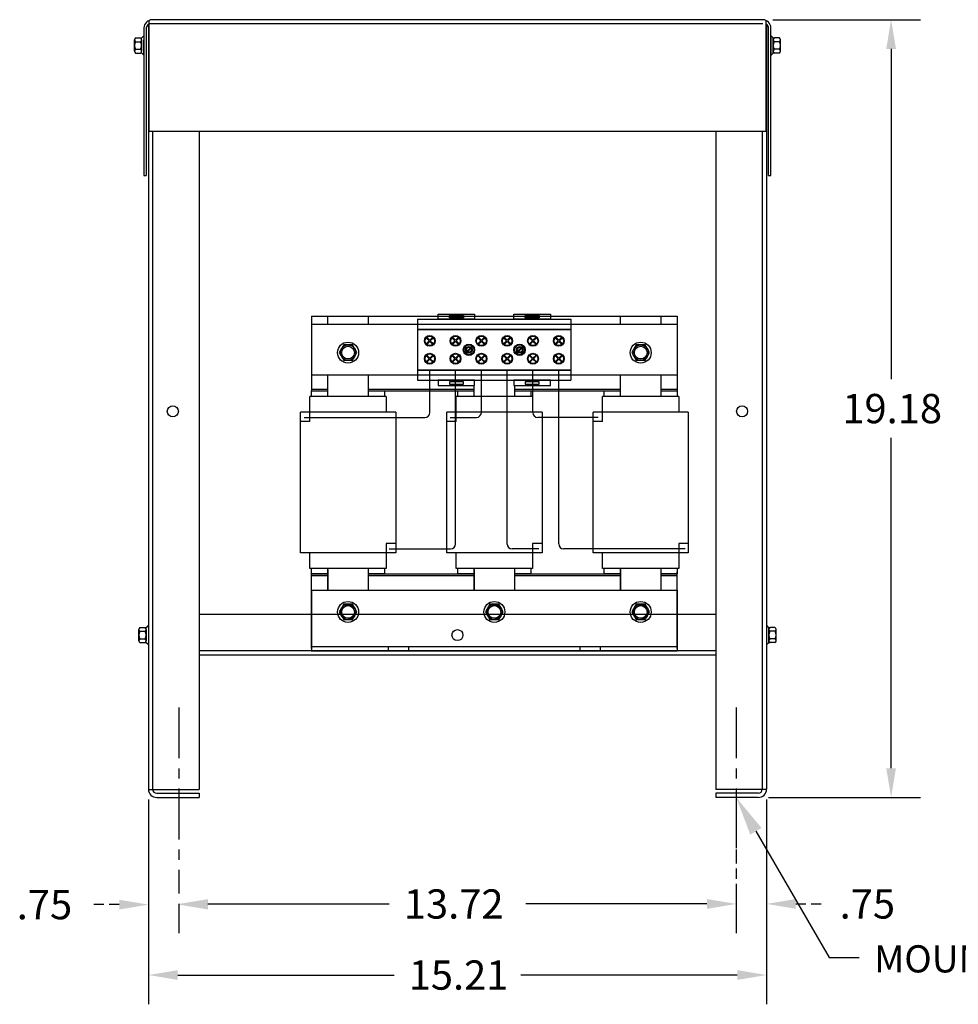
# Model space of a CAD drawing. Extents: x -17.2 to 69, y -3.7 to 48.2.
# Drawn here: x -17.2 to 5.9, y -3.2 to 21 of the extents above; entities that cross this region are included whole.
import ezdxf

# ---------------------------------------------------------------- set-up
doc = ezdxf.new("R2010")
doc.units = 0
doc.header["$MEASUREMENT"] = 0
doc.linetypes.add('CENTER', pattern=[2, 1.25, -0.25, 0.25, -0.25])
doc.linetypes.add('HIDDEN', pattern=[0.375, 0.25, -0.125])
doc.layers.get('0').update_dxf_attribs({"linetype": 'CONTINUOUS'})
for name, color, linetype in [('ANGLE', 7, 'CONTINUOUS'), ('BORDER', 7, 'CONTINUOUS'), ('CABINET', 7, 'CONTINUOUS'), ('DIM', 7, 'CONTINUOUS'), ('HIDDEN-1', 7, 'HIDDEN'), ('TERMINAL', 7, 'CONTINUOUS'), ('WINGAP', 7, 'CONTINUOUS')]:
    doc.layers.add(name, color=color, linetype=linetype)

msp = doc.modelspace()

# ---------------------------------------------------------------- linework, layer by layer
for p, q in [((-9.628, 13.493), (-9.628, 13.698)), ((-9.628, 13.698), (-8.633, 13.698)), ((-8.633, 13.698), (-8.633, 13.493)), ((-2.428, 13.493), (-2.428, 13.698)), ((-2.428, 13.698), (-1.433, 13.698)), ((-1.433, 13.698), (-1.433, 13.493)), ((-9.628, 11.718), (-9.628, 12.243)), ((-8.633, 12.243), (-8.633, 11.718)), ((-2.428, 11.718), (-2.428, 12.243)), ((-1.433, 12.243), (-1.433, 11.718)), ((-6.028, 11.718), (-6.028, 11.989)), ((-5.033, 11.989), (-5.033, 11.718)), ((-8.191, 11.718), (-10.071, 11.718)), ((-10.071, 11.33), (-10.071, 11.718)), ((-10.031, 11.718), (-10.031, 11.858)), ((-10.031, 11.858), (-9.628, 11.858)), ((-8.633, 11.858), (-8.231, 11.858)), ((-8.231, 11.858), (-8.231, 11.718)), ((-8.191, 11.718), (-8.191, 11.33)), ((-4.591, 11.718), (-6.471, 11.718)), ((-6.471, 11.33), (-6.471, 11.718)), ((-6.431, 11.718), (-6.431, 11.858)), ((-6.431, 11.858), (-6.028, 11.858)), ((-5.033, 11.858), (-4.631, 11.858)), ((-4.631, 11.858), (-4.631, 11.718)), ((-4.591, 11.718), (-4.591, 11.33)), ((-0.991, 11.718), (-2.871, 11.718)), ((-2.871, 11.33), (-2.871, 11.718)), ((-2.831, 11.718), (-2.831, 11.858)), ((-2.831, 11.858), (-2.428, 11.858)), ((-1.433, 11.858), (-1.031, 11.858)), ((-1.031, 11.858), (-1.031, 11.718)), ((-0.991, 11.718), (-0.991, 11.33)), ((-10.302, 7.876), (-10.302, 11.33)), ((-7.959, 11.33), (-10.302, 11.33)), ((-10.071, 11.1), (-10.071, 11.33)), ((-7.959, 11.33), (-7.959, 7.876)), ((-6.702, 7.876), (-6.702, 11.33)), ((-4.359, 11.33), (-6.702, 11.33)), ((-6.471, 11.1), (-6.471, 11.33)), ((-4.359, 11.33), (-4.359, 7.876)), ((-3.102, 7.876), (-3.102, 11.33)), ((-0.759, 11.33), (-3.102, 11.33)), ((-2.871, 11.1), (-2.871, 11.33)), ((-0.759, 11.33), (-0.759, 7.876)), ((-10.071, 11.1), (-10.302, 11.1)), ((-6.471, 11.1), (-6.702, 11.1)), ((-2.871, 11.1), (-3.102, 11.1)), ((-7.959, 8.106), (-8.191, 8.106)), ((-8.191, 8.106), (-8.191, 7.876)), ((-4.591, 8.106), (-4.591, 7.876)), ((-4.359, 8.106), (-4.591, 8.106)), ((-0.991, 8.106), (-0.991, 7.876)), ((-0.759, 8.106), (-0.991, 8.106)), ((-7.959, 7.876), (-10.302, 7.876)), ((-10.071, 7.488), (-10.071, 7.876)), ((-8.191, 7.876), (-8.191, 7.488)), ((-4.359, 7.876), (-6.702, 7.876)), ((-6.471, 7.488), (-6.471, 7.876)), ((-4.591, 7.876), (-4.591, 7.488)), ((-0.759, 7.876), (-3.102, 7.876)), ((-2.871, 7.488), (-2.871, 7.876)), ((-0.991, 7.876), (-0.991, 7.488)), ((-8.191, 7.488), (-10.071, 7.488)), ((-10.031, 7.358), (-10.031, 7.488)), ((-9.628, 7.358), (-10.031, 7.358)), ((-9.628, 6.958), (-9.628, 7.488)), ((-9.628, 7.463), (-9.628, 6.958)), ((-8.633, 7.488), (-8.633, 6.958)), ((-8.231, 7.358), (-8.633, 7.358)), ((-8.631, 6.958), (-8.631, 7.463)), ((-8.231, 7.488), (-8.231, 7.358)), ((-4.591, 7.488), (-6.471, 7.488)), ((-6.431, 7.358), (-6.431, 7.488)), ((-6.028, 7.358), (-6.431, 7.358)), ((-6.028, 6.958), (-6.028, 7.488)), ((-6.028, 7.463), (-6.028, 6.958)), ((-5.033, 7.488), (-5.033, 6.958)), ((-4.631, 7.358), (-5.033, 7.358)), ((-5.031, 6.958), (-5.031, 7.463)), ((-4.631, 7.488), (-4.631, 7.358)), ((-0.991, 7.488), (-2.871, 7.488)), ((-2.831, 7.358), (-2.831, 7.488)), ((-2.428, 7.358), (-2.831, 7.358)), ((-2.428, 6.958), (-2.428, 7.488)), ((-2.428, 7.463), (-2.428, 6.958)), ((-1.433, 7.488), (-1.433, 6.958)), ((-1.031, 7.358), (-1.433, 7.358)), ((-1.431, 6.958), (-1.431, 7.463)), ((-1.031, 7.488), (-1.031, 7.358)), ((-8.139, 5.458), (-8.139, 5.568)), ((-7.639, 5.458), (-7.639, 5.568)), ((-3.423, 5.458), (-3.423, 5.568)), ((-3.423, 5.458), (-3.423, 5.568)), ((-2.923, 5.458), (-2.923, 5.568)), ((-2.923, 5.458), (-2.923, 5.568))]:
    msp.add_line(p, q)
at = {"layer": 'ANGLE'}
for p, q in [((-10.031, 6.958), (-1.031, 6.958)), ((-10.031, 6.958), (-10.031, 5.458)), ((-10.031, 6.958), (-1.031, 6.958)), ((-1.031, 6.958), (-1.031, 5.458)), ((-10.031, 5.568), (-1.031, 5.568)), ((-10.031, 5.458), (-1.031, 5.458))]:
    msp.add_line(p, q, dxfattribs=at)
at = {"layer": 'BORDER', "color": 7, "linetype": 'HIDDEN'}
for p, q in [((-14.043, 1.558), (-14.043, -1.502)), ((0.42, 1.604), (0.42, -1.485)), ((1.165, 1.558), (1.165, -1.485)), ((-14.763, -0.782), (-15.483, -0.782)), ((-13.298, -0.761), (-13.298, -1.502)), ((1.885, -0.765), (2.605, -0.765))]:
    msp.add_line(p, q, dxfattribs=at)
for points in [[(-14.763, -0.662), (-14.763, -0.902), (-14.043, -0.782)], [(-12.578, -0.662), (-12.578, -0.902), (-13.298, -0.782)], [(-0.3, -0.645), (-0.3, -0.885), (0.42, -0.765)], [(1.885, -0.645), (1.885, -0.885), (1.165, -0.765)]]:
    msp.add_solid(points, dxfattribs=at)
at = {"layer": 'CABINET'}
for p, q in [((-14.043, 20.849), (-14.043, 2.058)), ((-14.033, 20.971), (-14.033, 18.239)), ((1.071, 20.885), (-14.033, 20.885)), ((1.071, 20.989), (-13.965, 20.989)), ((1.155, 18.239), (1.155, 20.971)), ((1.165, 20.849), (1.165, 2.058)), ((-14.153, 20.785), (-14.153, 17.159)), ((-14.095, 20.785), (-14.095, 17.159)), ((1.216, 17.159), (1.216, 20.785)), ((1.275, 17.159), (1.275, 20.785)), ((1.275, 18.239), (1.275, 20.785)), ((1.155, 18.239), (-14.033, 18.239)), ((1.071, 18.239), (-13.965, 18.239)), ((-13.939, 18.239), (-13.939, 2.058)), ((-12.793, 18.239), (-12.793, 2.052)), ((-12.793, 18.239), (-12.793, 2.052)), ((-0.085, 18.239), (-0.085, 2.052)), ((-0.085, 18.239), (-0.085, 2.052)), ((1.061, 18.239), (1.061, 2.058)), ((-14.153, 17.159), (-14.095, 17.159)), ((1.216, 17.159), (1.275, 17.159)), ((-0.085, 6.354), (-12.793, 6.354)), ((-14.043, 6.081), (-14.058, 6.081)), ((-14.043, 6.081), (-14.043, 5.617)), ((1.165, 6.081), (1.18, 6.081)), ((1.165, 6.081), (1.165, 5.617)), ((-14.276, 5.71), (-14.276, 5.989)), ((-14.251, 6.035), (-14.13, 6.035)), ((-14.251, 5.942), (-14.125, 5.942)), ((-14.1, 5.659), (-14.1, 6.04)), ((-14.1, 5.989), (-14.1, 5.71)), ((1.223, 5.659), (1.223, 6.04)), ((1.223, 5.989), (1.223, 5.71)), ((1.374, 5.942), (1.248, 5.942)), ((1.374, 6.035), (1.253, 6.035)), ((1.399, 5.71), (1.399, 5.989)), ((-14.251, 5.756), (-14.125, 5.756)), ((-14.251, 5.663), (-14.13, 5.663)), ((-14.043, 5.617), (-14.058, 5.617)), ((1.165, 5.617), (1.18, 5.617)), ((1.374, 5.756), (1.248, 5.756)), ((1.374, 5.663), (1.253, 5.663)), ((-0.085, 5.458), (-12.793, 5.458)), ((-0.085, 5.354), (-12.793, 5.354)), ((-14.043, 2.052), (-12.793, 2.052)), ((-13.839, 1.958), (-12.793, 1.958)), ((-12.793, 1.958), (-12.793, 1.854)), ((1.165, 2.052), (-0.085, 2.052)), ((0.961, 1.958), (-0.085, 1.958)), ((-0.085, 1.958), (-0.085, 1.854)), ((-13.839, 1.854), (-12.793, 1.854)), ((0.961, 1.854), (-0.085, 1.854))]:
    msp.add_line(p, q, dxfattribs=at)
at = {"layer": 'CABINET', "color": 7}
for p, q in [((1.321, 20.989), (4.951, 20.989)), ((-14.387, 20.215), (-14.387, 20.494)), ((-14.362, 20.54), (-14.241, 20.54)), ((-14.362, 20.447), (-14.236, 20.447)), ((-14.211, 20.164), (-14.211, 20.545)), ((-14.211, 20.494), (-14.211, 20.215)), ((-14.153, 20.586), (-14.168, 20.586)), ((-14.153, 20.586), (-14.153, 20.122)), ((-14.153, 20.288), (-14.153, 20.491)), ((1.275, 20.586), (1.275, 20.122)), ((1.275, 20.586), (1.29, 20.586)), ((1.332, 20.164), (1.332, 20.545)), ((1.332, 20.494), (1.332, 20.215)), ((1.483, 20.447), (1.357, 20.447)), ((1.483, 20.54), (1.363, 20.54)), ((1.508, 20.215), (1.508, 20.494)), ((-14.362, 20.261), (-14.236, 20.261)), ((-14.362, 20.168), (-14.241, 20.168)), ((-14.153, 20.122), (-14.168, 20.122)), ((-14.153, 20.126), (-14.153, 20.288)), ((1.275, 20.122), (1.29, 20.122)), ((1.483, 20.261), (1.357, 20.261)), ((1.483, 20.168), (1.363, 20.168)), ((4.231, 20.269), (4.231, 12.142)), ((1.165, 18.239), (-14.043, 18.239)), ((4.231, 2.574), (4.231, 10.702)), ((-14.043, 1.808), (-14.043, -3.234)), ((1.165, 1.808), (1.165, -3.234)), ((1.211, 1.854), (4.951, 1.854)), ((0.42, -0.365), (0.42, -1.486)), ((-13.298, -0.761), (-13.298, -1.486)), ((-12.578, -0.766), (-8.119, -0.766)), ((-0.3, -0.766), (-4.759, -0.766)), ((-13.323, -2.514), (-7.999, -2.514)), ((0.445, -2.514), (-4.879, -2.514))]:
    msp.add_line(p, q, dxfattribs=at)
at = {"layer": 'CABINET', "linetype": 'CENTER'}
for p, q in [((-13.298, 4.071), (-13.298, -0.511)), ((0.42, 4.071), (0.42, -0.115)), ((0.42, 4.071), (0.42, -0.115))]:
    msp.add_line(p, q, dxfattribs=at)
at = {"layer": 'CABINET'}
for centre in [(-13.443, 11.354), (-13.443, 11.354), (0.565, 11.354), (0.565, 11.354), (-6.439, 5.849)]:
    msp.add_circle(centre, 0.136, dxfattribs=at)
for centre, radius, start, end in [((-13.949, 20.785), 0.204, 90, 180), ((-13.995, 20.785), 0.1, 112.1029, 180), ((1.071, 20.785), 0.204, 0, 90), ((1.116, 20.785), 0.1, 0, 66.8459), ((-14.13, 6.116), 0.0806, 270, 334.4573), ((1.253, 6.116), 0.0806, 205.5427, 270), ((-14.22, 5.989), 0.0559, 123.6264, 236.3736), ((-14.09, 5.849), 0.186, 150, 210), ((-14.156, 5.989), 0.0559, 303.6264, 56.3736), ((-14.286, 5.849), 0.186, 330, 30), ((1.279, 5.989), 0.0559, 123.6264, 236.3736), ((1.409, 5.849), 0.186, 150, 210), ((1.343, 5.989), 0.0559, 303.6264, 56.3736), ((1.213, 5.849), 0.186, 330, 30), ((-14.22, 5.71), 0.0559, 123.6264, 236.3736), ((-14.13, 5.582), 0.0806, 25.5427, 90), ((-14.156, 5.71), 0.0559, 303.6264, 56.3736), ((1.253, 5.582), 0.0806, 90, 154.4573), ((1.279, 5.71), 0.0559, 123.6264, 236.3736), ((1.343, 5.71), 0.0559, 303.6264, 56.3736), ((-13.839, 2.058), 0.204, 180, 270), ((-13.839, 2.058), 0.1, 180, 270), ((0.961, 2.058), 0.1, 270, 0), ((0.961, 2.058), 0.204, 270, 0)]:
    msp.add_arc(centre, radius, start, end, dxfattribs=at)
at = {"layer": 'CABINET', "color": 7}
for centre, radius, start, end in [((-14.331, 20.494), 0.0559, 123.6264, 236.3736), ((-14.201, 20.354), 0.186, 150, 210), ((-14.241, 20.621), 0.0806, 270, 334.4573), ((-14.266, 20.494), 0.0559, 303.6264, 56.3736), ((-14.397, 20.354), 0.186, 330, 30), ((1.363, 20.621), 0.0806, 205.5427, 270), ((1.388, 20.494), 0.0559, 123.6264, 236.3736), ((1.518, 20.354), 0.186, 150, 210), ((1.452, 20.494), 0.0559, 303.6264, 56.3736), ((1.322, 20.354), 0.186, 330, 30), ((-14.331, 20.215), 0.0559, 123.6264, 236.3736), ((-14.241, 20.087), 0.0806, 25.5427, 90), ((-14.266, 20.215), 0.0559, 303.6264, 56.3736), ((1.363, 20.087), 0.0806, 90, 154.4573), ((1.388, 20.215), 0.0559, 123.6264, 236.3736), ((1.452, 20.215), 0.0559, 303.6264, 56.3736)]:
    msp.add_arc(centre, radius, start, end, dxfattribs=at)
for points in [[(4.111, 20.269), (4.351, 20.269), (4.231, 20.989)], [(4.111, 2.574), (4.351, 2.574), (4.231, 1.854)], [(-12.578, -0.646), (-12.578, -0.886), (-13.298, -0.766)], [(-0.3, -0.646), (-0.3, -0.886), (0.42, -0.766)], [(-13.323, -2.394), (-13.323, -2.634), (-14.043, -2.514)], [(0.445, -2.394), (0.445, -2.634), (1.165, -2.514)]]:
    msp.add_solid(points, dxfattribs=at)
at = {"layer": 'DIM'}
for p, q in [((0.904, 1.022), (2.71, -2.085)), ((2.71, -2.085), (3.447, -2.085))]:
    msp.add_line(p, q, dxfattribs=at)
msp.add_solid([(0.765, 0.941), (0.42, 1.854), (1.043, 1.103)], dxfattribs=at)
at = {"layer": 'HIDDEN-1'}
for centre, radius in [((-9.131, 6.418), 0.19), ((-9.131, 6.418), 0.172), ((-5.531, 6.418), 0.19), ((-5.531, 6.418), 0.172), ((-1.931, 6.418), 0.19), ((-1.931, 6.418), 0.172)]:
    msp.add_circle(centre, radius, dxfattribs=at)
at = {"layer": 'TERMINAL'}
for p, q in [((-7.421, 13.618), (-7.421, 12.118)), ((-7.421, 13.618), (-3.646, 13.618)), ((-6.913, 13.618), (-6.913, 13.747)), ((-6.913, 13.747), (-6.016, 13.747)), ((-6.016, 13.618), (-6.913, 13.618)), ((-6.636, 13.653), (-6.636, 13.712)), ((-6.636, 13.712), (-6.293, 13.712)), ((-6.293, 13.653), (-6.636, 13.653)), ((-6.293, 13.712), (-6.293, 13.653)), ((-6.016, 13.747), (-6.016, 13.618)), ((-5.051, 13.618), (-5.051, 13.747)), ((-5.051, 13.747), (-4.153, 13.747)), ((-4.153, 13.618), (-5.051, 13.618)), ((-4.773, 13.653), (-4.773, 13.712)), ((-4.773, 13.712), (-4.431, 13.712)), ((-4.431, 13.653), (-4.773, 13.653)), ((-4.431, 13.712), (-4.431, 13.653)), ((-4.153, 13.747), (-4.153, 13.618)), ((-3.646, 13.618), (-3.646, 12.118)), ((-10.031, 13.493), (-10.031, 12.243)), ((-1.031, 13.493), (-10.031, 13.493)), ((-3.646, 13.368), (-7.421, 13.368)), ((-7.421, 13.368), (-3.646, 13.368)), ((-7.421, 13.368), (-7.421, 12.368)), ((-3.646, 13.368), (-3.646, 12.368)), ((-1.031, 13.493), (-1.031, 12.243)), ((-7.135, 13.087), (-7.21, 13.163)), ((-7.21, 13.012), (-7.135, 13.087)), ((-7.121, 13.101), (-7.196, 13.177)), ((-7.121, 13.101), (-7.045, 13.177)), ((-7.107, 13.087), (-7.031, 13.163)), ((-7.031, 13.012), (-7.107, 13.087)), ((-6.5, 13.087), (-6.575, 13.163)), ((-6.575, 13.012), (-6.5, 13.087)), ((-6.486, 13.101), (-6.561, 13.177)), ((-6.486, 13.101), (-6.41, 13.177)), ((-6.472, 13.087), (-6.396, 13.163)), ((-6.396, 13.012), (-6.472, 13.087)), ((-5.865, 13.087), (-5.94, 13.163)), ((-5.94, 13.012), (-5.865, 13.087)), ((-5.851, 13.101), (-5.926, 13.177)), ((-5.851, 13.101), (-5.775, 13.177)), ((-5.837, 13.087), (-5.761, 13.163)), ((-5.761, 13.012), (-5.837, 13.087)), ((-5.23, 13.087), (-5.305, 13.163)), ((-5.305, 13.012), (-5.23, 13.087)), ((-5.216, 13.101), (-5.291, 13.177)), ((-5.216, 13.101), (-5.14, 13.177)), ((-5.202, 13.087), (-5.126, 13.163)), ((-5.126, 13.012), (-5.202, 13.087)), ((-4.595, 13.087), (-4.67, 13.163)), ((-4.67, 13.012), (-4.595, 13.087)), ((-4.581, 13.101), (-4.656, 13.177)), ((-4.581, 13.101), (-4.505, 13.177)), ((-4.567, 13.087), (-4.491, 13.163)), ((-4.491, 13.012), (-4.567, 13.087)), ((-3.96, 13.087), (-4.035, 13.163)), ((-4.035, 13.012), (-3.96, 13.087)), ((-3.946, 13.101), (-4.021, 13.177)), ((-3.946, 13.101), (-3.87, 13.177)), ((-3.932, 13.087), (-3.856, 13.163)), ((-3.856, 13.012), (-3.932, 13.087)), ((-7.196, 12.998), (-7.121, 13.073)), ((-7.045, 12.998), (-7.121, 13.073)), ((-6.561, 12.998), (-6.486, 13.073)), ((-6.41, 12.998), (-6.486, 13.073)), ((-6.248, 12.79), (-6.078, 12.96)), ((-6.234, 12.776), (-6.064, 12.946)), ((-5.926, 12.998), (-5.851, 13.073)), ((-5.775, 12.998), (-5.851, 13.073)), ((-5.291, 12.998), (-5.216, 13.073)), ((-5.14, 12.998), (-5.216, 13.073)), ((-5.003, 12.79), (-4.832, 12.961)), ((-4.989, 12.776), (-4.818, 12.947)), ((-4.656, 12.998), (-4.581, 13.073)), ((-4.505, 12.998), (-4.581, 13.073)), ((-4.021, 12.998), (-3.946, 13.073)), ((-3.87, 12.998), (-3.946, 13.073)), ((-7.135, 12.649), (-7.21, 12.725)), ((-7.21, 12.574), (-7.135, 12.649)), ((-7.121, 12.663), (-7.196, 12.739)), ((-7.196, 12.56), (-7.121, 12.635)), ((-7.121, 12.663), (-7.045, 12.739)), ((-7.045, 12.56), (-7.121, 12.635)), ((-7.107, 12.649), (-7.031, 12.725)), ((-7.031, 12.574), (-7.107, 12.649)), ((-6.5, 12.649), (-6.575, 12.725)), ((-6.575, 12.574), (-6.5, 12.649)), ((-6.486, 12.663), (-6.561, 12.739)), ((-6.561, 12.56), (-6.486, 12.635)), ((-6.486, 12.663), (-6.41, 12.739)), ((-6.41, 12.56), (-6.486, 12.635)), ((-6.472, 12.649), (-6.396, 12.725)), ((-6.396, 12.574), (-6.472, 12.649)), ((-5.865, 12.649), (-5.94, 12.725)), ((-5.94, 12.574), (-5.865, 12.649)), ((-5.851, 12.663), (-5.926, 12.739)), ((-5.926, 12.56), (-5.851, 12.635)), ((-5.851, 12.663), (-5.775, 12.739)), ((-5.775, 12.56), (-5.851, 12.635)), ((-5.837, 12.649), (-5.761, 12.725)), ((-5.761, 12.574), (-5.837, 12.649)), ((-5.23, 12.649), (-5.305, 12.725)), ((-5.305, 12.574), (-5.23, 12.649)), ((-5.216, 12.663), (-5.291, 12.739)), ((-5.291, 12.56), (-5.216, 12.635)), ((-5.216, 12.663), (-5.14, 12.739)), ((-5.14, 12.56), (-5.216, 12.635)), ((-5.202, 12.649), (-5.126, 12.725)), ((-5.126, 12.574), (-5.202, 12.649)), ((-4.595, 12.649), (-4.67, 12.725)), ((-4.67, 12.574), (-4.595, 12.649)), ((-4.581, 12.663), (-4.656, 12.739)), ((-4.656, 12.56), (-4.581, 12.635)), ((-4.581, 12.663), (-4.505, 12.739)), ((-4.505, 12.56), (-4.581, 12.635)), ((-4.567, 12.649), (-4.491, 12.725)), ((-4.491, 12.574), (-4.567, 12.649)), ((-3.96, 12.649), (-4.035, 12.725)), ((-4.035, 12.574), (-3.96, 12.649)), ((-3.946, 12.663), (-4.021, 12.739)), ((-4.021, 12.56), (-3.946, 12.635)), ((-3.946, 12.663), (-3.87, 12.739)), ((-3.87, 12.56), (-3.946, 12.635)), ((-3.932, 12.649), (-3.856, 12.725)), ((-3.856, 12.574), (-3.932, 12.649)), ((-3.646, 12.368), (-7.421, 12.368)), ((-7.421, 12.368), (-3.646, 12.368)), ((-7.255, 12.368), (-7.051, 12.368)), ((-7.118, 11.325), (-7.118, 12.366)), ((-6.631, 12.368), (-6.427, 12.368)), ((-6.489, 8.09), (-6.489, 12.366)), ((-5.851, 11.325), (-5.851, 12.366)), ((-5.216, 8.09), (-5.216, 12.366)), ((-4.755, 12.368), (-4.551, 12.368)), ((-4.583, 11.325), (-4.583, 12.366)), ((-4.131, 12.368), (-3.927, 12.368)), ((-3.949, 8.092), (-3.949, 12.366)), ((-1.031, 12.243), (-10.031, 12.243)), ((-7.421, 12.118), (-3.646, 12.118)), ((-6.913, 12.118), (-6.913, 11.989)), ((-6.016, 12.118), (-6.913, 12.118)), ((-6.016, 11.989), (-6.016, 12.118)), ((-5.051, 12.118), (-5.051, 11.989)), ((-4.153, 12.118), (-5.051, 12.118)), ((-4.153, 11.989), (-4.153, 12.118)), ((-6.913, 11.989), (-6.016, 11.989)), ((-6.636, 12.083), (-6.636, 12.024)), ((-6.293, 12.083), (-6.636, 12.083)), ((-6.636, 12.024), (-6.293, 12.024)), ((-6.293, 12.024), (-6.293, 12.083)), ((-5.051, 11.989), (-4.153, 11.989)), ((-4.773, 12.083), (-4.773, 12.024)), ((-4.431, 12.083), (-4.773, 12.083)), ((-4.773, 12.024), (-4.431, 12.024)), ((-4.431, 12.024), (-4.431, 12.083)), ((-10.213, 11.205), (-7.238, 11.205)), ((-6.621, 11.205), (-5.971, 11.205)), ((-2.974, 11.205), (-4.463, 11.205)), ((-8.123, 7.97), (-6.609, 7.97)), ((-4.437, 7.97), (-5.096, 7.97)), ((-0.833, 7.972), (-3.829, 7.972))]:
    msp.add_line(p, q, dxfattribs=at)
for centre, radius in [((-7.121, 13.087), 0.133), ((-7.121, 13.087), 0.117), ((-6.486, 13.087), 0.133), ((-6.486, 13.087), 0.117), ((-5.851, 13.087), 0.133), ((-5.851, 13.087), 0.117), ((-5.216, 13.087), 0.133), ((-5.216, 13.087), 0.117), ((-4.581, 13.087), 0.133), ((-4.581, 13.087), 0.117), ((-3.946, 13.087), 0.133), ((-3.946, 13.087), 0.117), ((-6.156, 12.868), 0.14), ((-6.156, 12.868), 0.121), ((-6.156, 12.868), 0.082), ((-6.156, 12.868), 0.062), ((-4.911, 12.868), 0.14), ((-4.911, 12.868), 0.121), ((-4.906, 12.868), 0.082), ((-4.906, 12.868), 0.062), ((-7.121, 12.649), 0.133), ((-7.121, 12.649), 0.117), ((-6.486, 12.649), 0.133), ((-6.486, 12.649), 0.117), ((-5.851, 12.649), 0.133), ((-5.851, 12.649), 0.117), ((-5.216, 12.649), 0.133), ((-5.216, 12.649), 0.117), ((-4.581, 12.649), 0.133), ((-4.581, 12.649), 0.117), ((-3.946, 12.649), 0.133), ((-3.946, 12.649), 0.117)]:
    msp.add_circle(centre, radius, dxfattribs=at)
for centre, start, end in [((-7.238, 11.325), 270, 360), ((-5.971, 11.325), 270, 360), ((-4.463, 11.325), 180, 270), ((-6.609, 8.09), 270, 0), ((-5.096, 8.09), 180, 270), ((-3.829, 8.092), 180, 270)]:
    msp.add_arc(centre, 0.12, start, end, dxfattribs=at)
at = {"layer": 'WINGAP'}
for p, q in [((-10.031, 13.698), (-10.031, 11.858)), ((-10.031, 13.698), (-1.031, 13.698)), ((-1.031, 13.698), (-1.031, 11.858)), ((-9.239, 12.986), (-9.347, 12.798)), ((-9.022, 12.986), (-9.239, 12.986)), ((-8.914, 12.798), (-9.022, 12.986)), ((-2.039, 12.986), (-2.147, 12.798)), ((-1.822, 12.986), (-2.039, 12.986)), ((-1.714, 12.798), (-1.822, 12.986)), ((-9.347, 12.798), (-9.239, 12.611)), ((-9.239, 12.611), (-9.022, 12.611)), ((-9.022, 12.611), (-8.914, 12.798)), ((-2.147, 12.798), (-2.039, 12.611)), ((-2.039, 12.611), (-1.822, 12.611)), ((-1.822, 12.611), (-1.714, 12.798)), ((-10.031, 11.898), (-9.628, 11.898)), ((-8.633, 11.898), (-6.028, 11.898)), ((-5.033, 11.898), (-2.428, 11.898)), ((-1.433, 11.898), (-1.031, 11.898)), ((-10.031, 11.858), (-9.628, 11.858)), ((-8.633, 11.858), (-6.028, 11.858)), ((-5.033, 11.858), (-2.428, 11.858)), ((-1.433, 11.858), (-1.031, 11.858)), ((-1.031, 11.748), (-1.031, 11.718)), ((-10.031, 5.518), (-10.031, 7.403)), ((-10.031, 7.358), (-9.628, 7.358)), ((-10.031, 7.318), (-9.628, 7.318)), ((-8.633, 7.358), (-6.028, 7.358)), ((-8.633, 7.318), (-6.028, 7.318)), ((-5.033, 7.358), (-2.428, 7.358)), ((-5.033, 7.318), (-2.428, 7.318)), ((-1.433, 7.358), (-1.031, 7.358)), ((-1.433, 7.318), (-1.031, 7.318)), ((-1.031, 5.518), (-1.031, 7.403)), ((-9.239, 6.606), (-9.347, 6.418)), ((-9.239, 6.606), (-9.347, 6.418)), ((-9.022, 6.606), (-9.239, 6.606)), ((-9.022, 6.606), (-9.239, 6.606)), ((-8.914, 6.418), (-9.022, 6.606)), ((-8.914, 6.418), (-9.022, 6.606)), ((-5.639, 6.606), (-5.747, 6.418)), ((-5.639, 6.606), (-5.747, 6.418)), ((-5.422, 6.606), (-5.639, 6.606)), ((-5.422, 6.606), (-5.639, 6.606)), ((-5.314, 6.418), (-5.422, 6.606)), ((-5.314, 6.418), (-5.422, 6.606)), ((-2.039, 6.606), (-2.147, 6.418)), ((-2.039, 6.606), (-2.147, 6.418)), ((-1.822, 6.606), (-2.039, 6.606)), ((-1.822, 6.606), (-2.039, 6.606)), ((-1.714, 6.418), (-1.822, 6.606)), ((-1.714, 6.418), (-1.822, 6.606)), ((-9.347, 6.418), (-9.239, 6.231)), ((-9.347, 6.418), (-9.239, 6.231)), ((-9.022, 6.231), (-8.914, 6.418)), ((-9.022, 6.231), (-8.914, 6.418)), ((-5.747, 6.418), (-5.639, 6.231)), ((-5.747, 6.418), (-5.639, 6.231)), ((-5.422, 6.231), (-5.314, 6.418)), ((-5.422, 6.231), (-5.314, 6.418)), ((-2.147, 6.418), (-2.039, 6.231)), ((-2.147, 6.418), (-2.039, 6.231)), ((-1.822, 6.231), (-1.714, 6.418)), ((-1.822, 6.231), (-1.714, 6.418)), ((-9.239, 6.231), (-9.022, 6.231)), ((-9.239, 6.231), (-9.022, 6.231)), ((-5.639, 6.231), (-5.422, 6.231)), ((-5.639, 6.231), (-5.422, 6.231)), ((-2.039, 6.231), (-1.822, 6.231)), ((-2.039, 6.231), (-1.822, 6.231))]:
    msp.add_line(p, q, dxfattribs=at)
for centre, radius in [((-9.131, 12.798), 0.258), ((-9.131, 12.798), 0.188), ((-9.131, 12.798), 0.156), ((-1.931, 12.798), 0.258), ((-1.931, 12.798), 0.188), ((-1.931, 12.798), 0.156), ((-9.131, 6.418), 0.258), ((-9.131, 6.418), 0.258), ((-9.131, 6.418), 0.188), ((-9.131, 6.418), 0.188), ((-9.131, 6.418), 0.156), ((-9.131, 6.418), 0.156), ((-5.531, 6.418), 0.258), ((-5.531, 6.418), 0.258), ((-5.531, 6.418), 0.188), ((-5.531, 6.418), 0.188), ((-5.531, 6.418), 0.156), ((-5.531, 6.418), 0.156), ((-1.931, 6.418), 0.258), ((-1.931, 6.418), 0.258), ((-1.931, 6.418), 0.188), ((-1.931, 6.418), 0.188), ((-1.931, 6.418), 0.156), ((-1.931, 6.418), 0.156)]:
    msp.add_circle(centre, radius, dxfattribs=at)

# ---------------------------------------------------------------- texts
at = {"layer": 'BORDER', "color": 7, "linetype": 'HIDDEN'}
for s, p in [('19.18', (3.031, 11.062)), ('.75', (-17.283, -1.142)), ('13.72', (-7.759, -1.126)), ('.75', (2.965, -1.125)), ('15.21', (-7.639, -2.874))]:
    msp.add_text(s, height=0.72, dxfattribs=at).set_placement(p)
at = {"layer": 'BORDER'}
msp.add_text('MOUNTING  HOLES', height=0.66837, dxfattribs=at).set_placement((3.815, -2.45))

doc.saveas('drawing.dxf')
